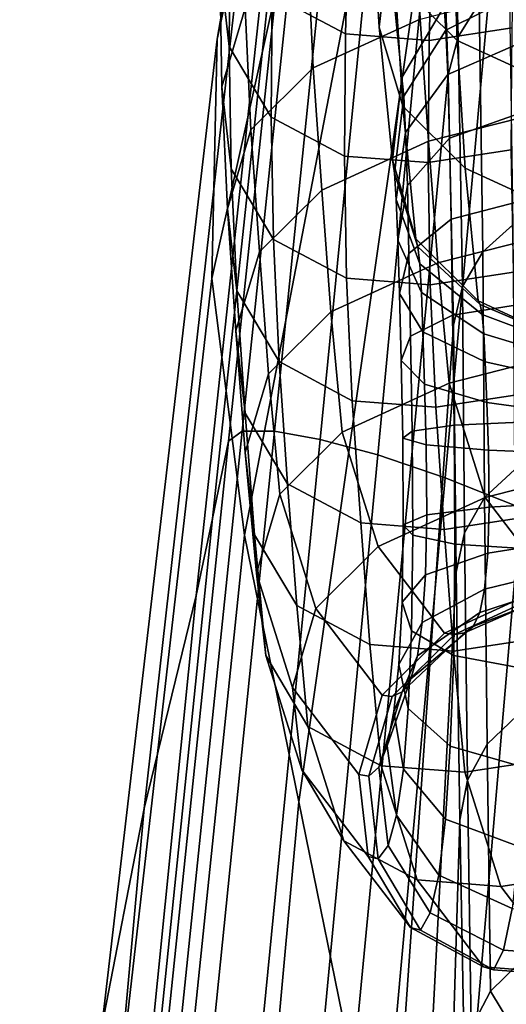
# Model space of a CAD drawing. Units: inches. Extents: x -15.4 to 15.4, y -15.4 to 15.4.
# Drawn here: x -12 to -11.8, y 7.9 to 8.5 of the extents above; entities that cross this region are included whole.
import ezdxf

# ---------------------------------------------------------------- set-up
doc = ezdxf.new("R2010")
doc.units = ezdxf.units.IN
doc.header["$MEASUREMENT"] = 0
doc.layers.add('AFUFU-3D-CH-AR-PD', color=2, linetype='Continuous')
doc.layers.add('AFUFU-3D-CH-CU-B', color=2, linetype='Continuous')

msp = doc.modelspace()

# ---------------------------------------------------------------- linework, layer by layer
at = {"layer": 'AFUFU-3D-CH-AR-PD'}
for points in [[(-11.90895, 8.63438, 18.05277), (-11.80557, 9.2045, 17.96054), (-11.80877, 9.06756, 17.22917), (-11.93146, 8.50415, 17.32002)], [(-11.93146, 8.50415, 17.32002), (-11.80877, 9.06756, 17.22917), (-11.80927, 8.92645, 16.49859), (-11.93447, 8.36485, 16.58867)], [(-11.93447, 8.36485, 16.58867), (-11.80927, 8.92645, 16.49859), (-11.80687, 8.78062, 15.76893), (-11.9154, 8.21542, 15.85954)], [(-11.86314, 8.85484, 19.31234), (-11.92474, 8.27009, 19.40141), (-11.91682, 8.27591, 19.45282), (-11.85585, 8.86055, 19.36014)], [(-11.85585, 8.86055, 19.36014), (-11.91682, 8.27591, 19.45282), (-11.89808, 8.27592, 19.50173), (-11.83858, 8.86105, 19.4057)], [(-11.83858, 8.86105, 19.4057), (-11.89808, 8.27592, 19.50173), (-11.87137, 8.27121, 19.54659), (-11.8138, 8.85724, 19.44751)], [(-11.92474, 8.27009, 19.40141), (-11.86314, 8.85484, 19.31234), (-11.87189, 8.80837, 19.04907), (-11.93413, 8.22524, 19.14011)], [(-11.8138, 8.85724, 19.44751), (-11.87137, 8.27121, 19.54659), (-11.83795, 8.26214, 19.58593), (-11.78243, 8.84925, 19.48396)], [(-11.78243, 8.84925, 19.48396), (-11.83795, 8.26214, 19.58593), (-11.79867, 8.24878, 19.61792), (-11.74536, 8.83713, 19.51318)], [(-11.74536, 8.83713, 19.51318), (-11.79867, 8.24878, 19.61792), (-11.75482, 8.23143, 19.64074), (-11.70406, 8.82132, 19.53367)], [(-11.93413, 8.22524, 19.14011), (-11.87189, 8.80837, 19.04907), (-11.8808, 8.76196, 18.78578), (-11.9436, 8.18043, 18.8788)], [(-11.9154, 8.21542, 15.85954), (-11.80687, 8.78062, 15.76893), (-11.8023, 8.63207, 15.03983), (-11.88383, 8.06032, 15.13203)], [(-11.9436, 8.18043, 18.8788), (-11.8808, 8.76196, 18.78578), (-11.90895, 8.63438, 18.05277), (-11.97384, 8.05633, 18.14467)], [(-11.79543, 8.65303, 15.03554), (-11.78281, 8.67128, 15.03205), (-11.779, 8.52504, 14.30304), (-11.79115, 8.50552, 14.30675)], [(-11.8023, 8.63207, 15.03983), (-11.79543, 8.65303, 15.03554), (-11.79115, 8.50552, 14.30675), (-11.79696, 8.48333, 14.31078)], [(-11.97384, 8.05633, 18.14467), (-11.90895, 8.63438, 18.05277), (-11.93146, 8.50415, 17.32002), (-11.99846, 7.9295, 17.41082)], [(-11.88383, 8.06032, 15.13203), (-11.8023, 8.63207, 15.03983), (-11.79696, 8.48333, 14.31078), (-11.85219, 7.90519, 14.40451)], [(-11.779, 8.52504, 14.30304), (-11.76157, 8.54022, 14.30019), (-11.75942, 8.39613, 13.56872), (-11.77687, 8.3803, 13.57181)], [(-11.79115, 8.50552, 14.30675), (-11.779, 8.52504, 14.30304), (-11.77687, 8.3803, 13.57181), (-11.78872, 8.36011, 13.57585)], [(-11.99846, 7.9295, 17.41082), (-11.93146, 8.50415, 17.32002), (-11.93447, 8.36485, 16.58867), (-11.99994, 7.79155, 16.67861)], [(-11.79696, 8.48333, 14.31078), (-11.79115, 8.50552, 14.30675), (-11.78872, 8.36011, 13.57585), (-11.79396, 8.33763, 13.5811)], [(-11.85219, 7.90519, 14.40451), (-11.79696, 8.48333, 14.31078), (-11.79396, 8.33763, 13.5811), (-11.83451, 7.75639, 13.67522)], [(-11.77687, 8.3803, 13.57181), (-11.75942, 8.39613, 13.56872), (-11.75833, 8.25348, 12.83952), (-11.77578, 8.23735, 12.84262)], [(-11.78872, 8.36011, 13.57585), (-11.77687, 8.3803, 13.57181), (-11.77578, 8.23735, 12.84262), (-11.78747, 8.21681, 12.84658)], [(-11.99994, 7.79155, 16.67861), (-11.93447, 8.36485, 16.58867), (-11.9154, 8.21542, 15.85954), (-11.97509, 7.64113, 15.94926)], [(-11.79396, 8.33763, 13.5811), (-11.78872, 8.36011, 13.57585), (-11.78747, 8.21681, 12.84658), (-11.79229, 8.19388, 12.85103)], [(-11.83451, 7.75639, 13.67522), (-11.79396, 8.33763, 13.5811), (-11.79229, 8.19388, 12.85103), (-11.82275, 7.61029, 12.94524)], [(-11.92474, 8.27009, 19.40141), (-11.98557, 7.68497, 19.48863), (-11.97739, 7.69106, 19.54371), (-11.91682, 8.27591, 19.45282)], [(-11.91682, 8.27591, 19.45282), (-11.97739, 7.69106, 19.54371), (-11.95751, 7.6907, 19.59611), (-11.89808, 8.27592, 19.50173)], [(-11.89808, 8.27592, 19.50173), (-11.95751, 7.6907, 19.59611), (-11.92896, 7.68511, 19.64408), (-11.87137, 8.27121, 19.54659)], [(-11.98557, 7.68497, 19.48863), (-11.92474, 8.27009, 19.40141), (-11.93413, 8.22524, 19.14011), (-11.99404, 7.64108, 19.22959)], [(-11.87137, 8.27121, 19.54659), (-11.92896, 7.68511, 19.64408), (-11.89347, 7.67491, 19.6863), (-11.83795, 8.26214, 19.58593)], [(-11.83795, 8.26214, 19.58593), (-11.89347, 7.67491, 19.6863), (-11.85186, 7.66018, 19.72087), (-11.79867, 8.24878, 19.61792)], [(-11.77578, 8.23735, 12.84262), (-11.75833, 8.25348, 12.83952), (-11.75689, 8.11043, 12.10959), (-11.77433, 8.09391, 12.11276)], [(-11.79867, 8.24878, 19.61792), (-11.85186, 7.66018, 19.72087), (-11.80538, 7.64118, 19.74583), (-11.75482, 8.23143, 19.64074)], [(-11.78747, 8.21681, 12.84658), (-11.77578, 8.23735, 12.84262), (-11.77433, 8.09391, 12.11276), (-11.78584, 8.07298, 12.11683)], [(-11.75482, 8.23143, 19.64074), (-11.80538, 7.64118, 19.74583), (-11.75603, 7.61874, 19.76015), (-11.70833, 8.21085, 19.65338)], [(-11.99404, 7.64108, 19.22959), (-11.93413, 8.22524, 19.14011), (-11.9436, 8.18043, 18.8788), (-12.0022, 7.59703, 18.97056)], [(-11.79229, 8.19388, 12.85103), (-11.78747, 8.21681, 12.84658), (-11.78584, 8.07298, 12.11683), (-11.79014, 8.04965, 12.12105)], [(-11.97509, 7.64113, 15.94926), (-11.9154, 8.21542, 15.85954), (-11.88383, 8.06032, 15.13203), (-11.93634, 7.48421, 15.22186)], [(-11.82275, 7.61029, 12.94524), (-11.79229, 8.19388, 12.85103), (-11.79014, 8.04965, 12.12105), (-11.8081, 7.46288, 12.21557)], [(-12.0022, 7.59703, 18.97056), (-11.9436, 8.18043, 18.8788), (-11.97384, 8.05633, 18.14467), (-12.02708, 7.47291, 18.23551)], [(-11.77433, 8.09391, 12.11276), (-11.75689, 8.11043, 12.10959), (-11.75505, 7.96707, 11.37962), (-11.77247, 7.95008, 11.38287)], [(-11.78584, 8.07298, 12.11683), (-11.77433, 8.09391, 12.11276), (-11.77247, 7.95008, 11.38287), (-11.78372, 7.92866, 11.38702)], [(-11.79014, 8.04965, 12.12105), (-11.78584, 8.07298, 12.11683), (-11.78372, 7.92866, 11.38702), (-11.78759, 7.9049, 11.39118)], [(-12.02708, 7.47291, 18.23551), (-11.97384, 8.05633, 18.14467), (-11.99846, 7.9295, 17.41082), (-12.04623, 7.34593, 17.50078)], [(-11.93634, 7.48421, 15.22186), (-11.88383, 8.06032, 15.13203), (-11.85219, 7.90519, 14.40451), (-11.89784, 7.3274, 14.49442)], [(-11.8081, 7.46288, 12.21557), (-11.79014, 8.04965, 12.12105), (-11.78759, 7.9049, 11.39118), (-11.79123, 7.31444, 11.48615)], [(-11.77247, 7.95008, 11.38287), (-11.75505, 7.96707, 11.37962), (-11.7262, 7.91913, 11.1797), (-11.7432, 7.90165, 11.17987)], [(-11.78372, 7.92866, 11.38702), (-11.77247, 7.95008, 11.38287), (-11.7432, 7.90165, 11.17987), (-11.75442, 7.8802, 11.18285)]]:
    msp.add_3dface(points, dxfattribs=at)
at = {"layer": 'AFUFU-3D-CH-CU-B'}
for points in [[(-11.83708, 8.51115, 8.37268), (-11.84164, 8.58546, 8.93426), (-11.83619, 8.63336, 8.92712), (-11.83164, 8.55905, 8.36553)], [(-11.9239, 8.57093, 12.38305), (-11.92935, 8.6186, 12.37449), (-11.9299, 8.54752, 11.81025), (-11.92445, 8.49985, 11.81881)], [(-11.79174, 8.50339, 8.94651), (-11.7943, 8.5764, 9.51103), (-11.83058, 8.61238, 9.50514), (-11.82802, 8.53944, 8.94113)], [(-11.85479, 8.57754, 12.95884), (-11.89737, 8.60021, 12.95476), (-11.89935, 8.52983, 12.39044), (-11.85677, 8.50716, 12.39451)], [(-11.82397, 8.48173, 7.80439), (-11.83164, 8.55905, 8.36553), (-11.80709, 8.60036, 8.35937), (-11.79942, 8.52303, 7.79823)], [(-11.9299, 8.54752, 11.81025), (-11.91627, 8.59331, 11.80202), (-11.91501, 8.52214, 11.23779), (-11.92863, 8.47634, 11.24602)], [(-11.87874, 8.55802, 11.23134), (-11.81656, 8.58643, 11.22624), (-11.81326, 8.51581, 10.6654), (-11.87544, 8.48732, 10.67007)], [(-11.82346, 8.46513, 8.37954), (-11.82802, 8.53944, 8.94113), (-11.84164, 8.58546, 8.93426), (-11.83708, 8.51115, 8.37268)], [(-11.80616, 8.57375, 12.95952), (-11.85479, 8.57754, 12.95884), (-11.85677, 8.50716, 12.39451), (-11.80814, 8.50337, 12.39519)], [(-11.75782, 8.58113, 12.95819), (-11.80616, 8.57375, 12.95952), (-11.80814, 8.50337, 12.39519), (-11.75981, 8.51075, 12.39387)], [(-11.72956, 8.47483, 8.95076), (-11.73212, 8.54791, 9.5157), (-11.7943, 8.5764, 9.51103), (-11.79174, 8.50339, 8.94651)], [(-11.89935, 8.52983, 12.39044), (-11.9239, 8.57093, 12.38305), (-11.92445, 8.49985, 11.81881), (-11.89991, 8.45875, 11.8262)], [(-11.91501, 8.52214, 11.23779), (-11.87874, 8.55802, 11.23134), (-11.87544, 8.48732, 10.67007), (-11.91171, 8.45134, 10.67596)], [(-11.82942, 8.43383, 7.81154), (-11.83708, 8.51115, 8.37268), (-11.83164, 8.55905, 8.36553), (-11.82397, 8.48173, 7.80439)], [(-11.92445, 8.49985, 11.81881), (-11.9299, 8.54752, 11.81025), (-11.92863, 8.47634, 11.24602), (-11.92319, 8.42868, 11.25459)], [(-11.75572, 8.53056, 7.72217), (-11.79831, 8.50932, 7.73108), (-11.79942, 8.52303, 7.79823), (-11.75684, 8.54581, 7.79483)], [(-11.78719, 8.42908, 8.38492), (-11.79174, 8.50339, 8.94651), (-11.82802, 8.53944, 8.94113), (-11.82346, 8.46513, 8.37954)], [(-11.81326, 8.51581, 10.6654), (-11.73312, 8.53626, 10.66205), (-11.72823, 8.46517, 10.09783), (-11.80837, 8.44471, 10.10118)], [(-11.85677, 8.50716, 12.39451), (-11.89935, 8.52983, 12.39044), (-11.89991, 8.45875, 11.8262), (-11.85732, 8.43608, 11.83027)], [(-11.79831, 8.50932, 7.73108), (-11.75572, 8.53056, 7.72217), (-11.75461, 8.5021, 7.65367), (-11.7972, 8.48353, 7.66728)], [(-11.92863, 8.47634, 11.24602), (-11.91501, 8.52214, 11.23779), (-11.91171, 8.45134, 10.67596), (-11.92534, 8.40542, 10.68348)], [(-11.82397, 8.48173, 7.80439), (-11.79942, 8.52303, 7.79823), (-11.79831, 8.50932, 7.73108), (-11.82285, 8.47082, 7.74725)], [(-11.87544, 8.48732, 10.67007), (-11.81326, 8.51581, 10.6654), (-11.80837, 8.44471, 10.10118), (-11.87055, 8.41622, 10.10585)], [(-11.81579, 8.38781, 7.8184), (-11.82346, 8.46513, 8.37954), (-11.83708, 8.51115, 8.37268), (-11.82942, 8.43383, 7.81154)], [(-11.7972, 8.48353, 7.66728), (-11.82174, 8.44985, 7.69198), (-11.82285, 8.47082, 7.74725), (-11.79831, 8.50932, 7.73108)], [(-11.75981, 8.51075, 12.39387), (-11.80814, 8.50337, 12.39519), (-11.80869, 8.43229, 11.83095), (-11.76036, 8.43967, 11.82963)], [(-11.80814, 8.50337, 12.39519), (-11.85677, 8.50716, 12.39451), (-11.85732, 8.43608, 11.83027), (-11.80869, 8.43229, 11.83095)], [(-11.72501, 8.40052, 8.38918), (-11.72956, 8.47483, 8.95076), (-11.79174, 8.50339, 8.94651), (-11.78719, 8.42908, 8.38492)], [(-11.89991, 8.45875, 11.8262), (-11.92445, 8.49985, 11.81881), (-11.92319, 8.42868, 11.25459), (-11.89864, 8.38757, 11.26197)], [(-11.7972, 8.48353, 7.66728), (-11.75461, 8.5021, 7.65367), (-11.75361, 8.46155, 7.59161), (-11.79619, 8.44643, 7.60898)], [(-11.91171, 8.45134, 10.67596), (-11.87544, 8.48732, 10.67007), (-11.87055, 8.41622, 10.10585), (-11.90683, 8.38025, 10.11174)], [(-11.82942, 8.43383, 7.81154), (-11.82397, 8.48173, 7.80439), (-11.82285, 8.47082, 7.74725), (-11.8283, 8.42616, 7.76599)], [(-11.79619, 8.44643, 7.60898), (-11.82074, 8.419, 7.64047), (-11.82174, 8.44985, 7.69198), (-11.7972, 8.48353, 7.66728)], [(-11.92319, 8.42868, 11.25459), (-11.92863, 8.47634, 11.24602), (-11.92534, 8.40542, 10.68348), (-11.91989, 8.35763, 10.6913)], [(-11.82174, 8.44985, 7.69198), (-11.82719, 8.41079, 7.72061), (-11.8283, 8.42616, 7.76599), (-11.82285, 8.47082, 7.74725)], [(-11.77952, 8.35175, 7.82378), (-11.78719, 8.42908, 8.38492), (-11.82346, 8.46513, 8.37954), (-11.81579, 8.38781, 7.8184)], [(-11.80837, 8.44471, 10.10118), (-11.72823, 8.46517, 10.09783), (-11.72284, 8.39435, 9.53359), (-11.80298, 8.37389, 9.53694)], [(-11.85732, 8.43608, 11.83027), (-11.89991, 8.45875, 11.8262), (-11.89864, 8.38757, 11.26197), (-11.85606, 8.36491, 11.26605)], [(-11.79619, 8.44643, 7.60898), (-11.75361, 8.46155, 7.59161), (-11.75273, 8.41041, 7.53798), (-11.79532, 8.39936, 7.55819)], [(-11.92534, 8.40542, 10.68348), (-11.91171, 8.45134, 10.67596), (-11.90683, 8.38025, 10.11174), (-11.92045, 8.33433, 10.11926)], [(-11.82074, 8.419, 7.64047), (-11.82619, 8.38719, 7.67699), (-11.82719, 8.41079, 7.72061), (-11.82174, 8.44985, 7.69198)], [(-11.79532, 8.39936, 7.55819), (-11.81986, 8.37933, 7.59484), (-11.82074, 8.419, 7.64047), (-11.79619, 8.44643, 7.60898)], [(-11.87055, 8.41622, 10.10585), (-11.80837, 8.44471, 10.10118), (-11.80298, 8.37389, 9.53694), (-11.86516, 8.3454, 9.5416)], [(-11.76036, 8.43967, 11.82963), (-11.80869, 8.43229, 11.83095), (-11.80743, 8.36112, 11.26673), (-11.75909, 8.3685, 11.2654)], [(-11.80869, 8.43229, 11.83095), (-11.85732, 8.43608, 11.83027), (-11.85606, 8.36491, 11.26605), (-11.80743, 8.36112, 11.26673)], [(-11.89864, 8.38757, 11.26197), (-11.92319, 8.42868, 11.25459), (-11.91989, 8.35763, 10.6913), (-11.89535, 8.31642, 10.69805)], [(-11.81579, 8.38781, 7.8184), (-11.82942, 8.43383, 7.81154), (-11.8283, 8.42616, 7.76599), (-11.81468, 8.38326, 7.784)], [(-11.71734, 8.3232, 7.82804), (-11.72501, 8.40052, 8.38918), (-11.78719, 8.42908, 8.38492), (-11.77952, 8.35175, 7.82378)], [(-11.81357, 8.37327, 7.74813), (-11.81468, 8.38326, 7.784), (-11.8283, 8.42616, 7.76599), (-11.82719, 8.41079, 7.72061)], [(-11.81986, 8.37933, 7.59484), (-11.82531, 8.3561, 7.63733), (-11.82619, 8.38719, 7.67699), (-11.82074, 8.419, 7.64047)], [(-11.90683, 8.38025, 10.11174), (-11.87055, 8.41622, 10.10585), (-11.86516, 8.3454, 9.5416), (-11.90143, 8.30942, 9.54749)], [(-11.91989, 8.35763, 10.6913), (-11.92534, 8.40542, 10.68348), (-11.92045, 8.33433, 10.11926), (-11.915, 8.28654, 10.12709)], [(-11.82619, 8.38719, 7.67699), (-11.81256, 8.35663, 7.71208), (-11.81357, 8.37327, 7.74813), (-11.82719, 8.41079, 7.72061)], [(-11.79439, 8.34356, 7.5167), (-11.79532, 8.39936, 7.55819), (-11.75273, 8.41041, 7.53798), (-11.7518, 8.35033, 7.49468)], [(-11.79439, 8.34356, 7.5167), (-11.81893, 8.33129, 7.55662), (-11.81986, 8.37933, 7.59484), (-11.79532, 8.39936, 7.55819)], [(-11.80298, 8.37389, 9.53694), (-11.72284, 8.39435, 9.53359), (-11.71631, 8.3244, 8.97272), (-11.79645, 8.3039, 8.97578)], [(-11.85606, 8.36491, 11.26605), (-11.89864, 8.38757, 11.26197), (-11.89535, 8.31642, 10.69805), (-11.85276, 8.29369, 10.70178)], [(-11.82531, 8.3561, 7.63733), (-11.81168, 8.33378, 7.67816), (-11.81256, 8.35663, 7.71208), (-11.82619, 8.38719, 7.67699)], [(-11.77952, 8.35175, 7.82378), (-11.81579, 8.38781, 7.8184), (-11.81468, 8.38326, 7.784), (-11.7784, 8.34964, 7.79811)], [(-11.77729, 8.34387, 7.76968), (-11.7784, 8.34964, 7.79811), (-11.81468, 8.38326, 7.784), (-11.81357, 8.37327, 7.74813)], [(-11.92045, 8.33433, 10.11926), (-11.90683, 8.38025, 10.11174), (-11.90143, 8.30942, 9.54749), (-11.91505, 8.26351, 9.55501)], [(-11.81893, 8.33129, 7.55662), (-11.82438, 8.31706, 7.60291), (-11.82531, 8.3561, 7.63733), (-11.81986, 8.37933, 7.59484)], [(-11.86516, 8.3454, 9.5416), (-11.80298, 8.37389, 9.53694), (-11.79645, 8.3039, 8.97578), (-11.85863, 8.27535, 8.98004)], [(-11.81256, 8.35663, 7.71208), (-11.77629, 8.33269, 7.73957), (-11.77729, 8.34387, 7.76968), (-11.81357, 8.37327, 7.74813)], [(-11.75909, 8.3685, 11.2654), (-11.80743, 8.36112, 11.26673), (-11.80413, 8.28989, 10.7024), (-11.7558, 8.29729, 10.70119)], [(-11.80743, 8.36112, 11.26673), (-11.85606, 8.36491, 11.26605), (-11.85276, 8.29369, 10.70178), (-11.80413, 8.28989, 10.7024)], [(-11.89535, 8.31642, 10.69805), (-11.91989, 8.35763, 10.6913), (-11.915, 8.28654, 10.12709), (-11.89046, 8.24533, 10.13384)], [(-11.82438, 8.31706, 7.60291), (-11.81076, 8.30339, 7.64738), (-11.81168, 8.33378, 7.67816), (-11.82531, 8.3561, 7.63733)], [(-11.81168, 8.33378, 7.67816), (-11.77541, 8.3163, 7.71014), (-11.77629, 8.33269, 7.73957), (-11.81256, 8.35663, 7.71208)], [(-11.79346, 8.27938, 7.49162), (-11.79439, 8.34356, 7.5167), (-11.7518, 8.35033, 7.49468), (-11.75087, 8.28131, 7.46867)], [(-11.71734, 8.3232, 7.82804), (-11.77952, 8.35175, 7.82378), (-11.7784, 8.34964, 7.79811), (-11.71622, 8.32302, 7.80928)], [(-11.71511, 8.32059, 7.78675), (-11.71622, 8.32302, 7.80928), (-11.7784, 8.34964, 7.79811), (-11.77729, 8.34387, 7.76968)], [(-11.90143, 8.30942, 9.54749), (-11.86516, 8.3454, 9.5416), (-11.85863, 8.27535, 8.98004), (-11.8949, 8.23929, 8.98541)], [(-11.79346, 8.27938, 7.49162), (-11.818, 8.27588, 7.53323), (-11.81893, 8.33129, 7.55662), (-11.79439, 8.34356, 7.5167)], [(-11.77629, 8.33269, 7.73957), (-11.71411, 8.31373, 7.76134), (-11.71511, 8.32059, 7.78675), (-11.77729, 8.34387, 7.76968)], [(-11.915, 8.28654, 10.12709), (-11.92045, 8.33433, 10.11926), (-11.91505, 8.26351, 9.55501), (-11.90961, 8.21571, 9.56284)], [(-11.818, 8.27588, 7.53323), (-11.82345, 8.27182, 7.58149), (-11.82438, 8.31706, 7.60291), (-11.81893, 8.33129, 7.55662)], [(-11.81076, 8.30339, 7.64738), (-11.77448, 8.29268, 7.68223), (-11.77541, 8.3163, 7.71014), (-11.81168, 8.33378, 7.67816)], [(-11.77541, 8.3163, 7.71014), (-11.71323, 8.30245, 7.73548), (-11.71411, 8.31373, 7.76134), (-11.77629, 8.33269, 7.73957)], [(-11.79645, 8.3039, 8.97578), (-11.71631, 8.3244, 8.97272), (-11.6954, 8.25797, 8.40835), (-11.77554, 8.23746, 8.41141)], [(-11.85276, 8.29369, 10.70178), (-11.89535, 8.31642, 10.69805), (-11.89046, 8.24533, 10.13384), (-11.84787, 8.2226, 10.13756)], [(-11.82345, 8.27182, 7.58149), (-11.80983, 8.26792, 7.62786), (-11.81076, 8.30339, 7.64738), (-11.82438, 8.31706, 7.60291)], [(-11.77448, 8.29268, 7.68223), (-11.7123, 8.2842, 7.70982), (-11.71323, 8.30245, 7.73548), (-11.77541, 8.3163, 7.71014)], [(-11.91505, 8.26351, 9.55501), (-11.90143, 8.30942, 9.54749), (-11.8949, 8.23929, 8.98541), (-11.90853, 8.19327, 8.99228)], [(-11.85863, 8.27535, 8.98004), (-11.79645, 8.3039, 8.97578), (-11.77554, 8.23746, 8.41141), (-11.83772, 8.20891, 8.41566)], [(-11.80983, 8.26792, 7.62786), (-11.77355, 8.26487, 7.66418), (-11.77448, 8.29268, 7.68223), (-11.81076, 8.30339, 7.64738)], [(-11.7558, 8.29729, 10.70119), (-11.80413, 8.28989, 10.7024), (-11.79925, 8.2188, 10.13818), (-11.75091, 8.2262, 10.13697)], [(-11.80413, 8.28989, 10.7024), (-11.85276, 8.29369, 10.70178), (-11.84787, 8.2226, 10.13756), (-11.79925, 8.2188, 10.13818)], [(-11.71137, 8.26245, 7.69295), (-11.7123, 8.2842, 7.70982), (-11.77448, 8.29268, 7.68223), (-11.77355, 8.26487, 7.66418)], [(-11.89046, 8.24533, 10.13384), (-11.915, 8.28654, 10.12709), (-11.90961, 8.21571, 9.56284), (-11.88506, 8.1745, 9.56959)], [(-11.7931, 8.21031, 7.49182), (-11.81765, 8.21549, 7.53326), (-11.818, 8.27588, 7.53323), (-11.79346, 8.27938, 7.49162)], [(-11.75052, 8.20745, 7.46897), (-11.7931, 8.21031, 7.49182), (-11.79346, 8.27938, 7.49162), (-11.75087, 8.28131, 7.46867)], [(-11.8949, 8.23929, 8.98541), (-11.85863, 8.27535, 8.98004), (-11.83772, 8.20891, 8.41566), (-11.87399, 8.17285, 8.42104)], [(-11.82309, 8.22151, 7.58132), (-11.82345, 8.27182, 7.58149), (-11.818, 8.27588, 7.53323), (-11.81765, 8.21549, 7.53326)], [(-11.82309, 8.22151, 7.58132), (-11.80947, 8.22729, 7.62749), (-11.80983, 8.26792, 7.62786), (-11.82345, 8.27182, 7.58149)], [(-11.80947, 8.22729, 7.62749), (-11.7732, 8.23181, 7.66366), (-11.77355, 8.26487, 7.66418), (-11.80983, 8.26792, 7.62786)], [(-11.90961, 8.21571, 9.56284), (-11.91505, 8.26351, 9.55501), (-11.90853, 8.19327, 8.99228), (-11.90308, 8.14537, 8.99942)], [(-11.71102, 8.2354, 7.6923), (-11.71137, 8.26245, 7.69295), (-11.77355, 8.26487, 7.66418), (-11.7732, 8.23181, 7.66366)], [(-11.77554, 8.23746, 8.41141), (-11.6954, 8.25797, 8.40835), (-11.65675, 8.20741, 7.84325), (-11.73689, 8.1869, 7.84631)], [(-11.84787, 8.2226, 10.13756), (-11.89046, 8.24533, 10.13384), (-11.88506, 8.1745, 9.56959), (-11.84248, 8.15177, 9.57331)], [(-11.90853, 8.19327, 8.99228), (-11.8949, 8.23929, 8.98541), (-11.87399, 8.17285, 8.42104), (-11.88762, 8.12683, 8.42791)], [(-11.83772, 8.20891, 8.41566), (-11.77554, 8.23746, 8.41141), (-11.73689, 8.1869, 7.84631), (-11.79907, 8.15835, 7.85057)], [(-11.77386, 8.20495, 7.67729), (-11.71168, 8.21486, 7.7044), (-11.71102, 8.2354, 7.6923), (-11.7732, 8.23181, 7.66366)], [(-11.77386, 8.20495, 7.67729), (-11.7732, 8.23181, 7.66366), (-11.80947, 8.22729, 7.62749), (-11.81014, 8.19243, 7.64305)], [(-11.79925, 8.2188, 10.13818), (-11.84787, 8.2226, 10.13756), (-11.84248, 8.15177, 9.57331), (-11.79385, 8.14797, 9.57393)], [(-11.82376, 8.17645, 7.59935), (-11.81014, 8.19243, 7.64305), (-11.80947, 8.22729, 7.62749), (-11.82309, 8.22151, 7.58132)], [(-11.75091, 8.2262, 10.13697), (-11.79925, 8.2188, 10.13818), (-11.79385, 8.14797, 9.57393), (-11.74551, 8.15537, 9.57272)], [(-11.81831, 8.15982, 7.55387), (-11.82376, 8.17645, 7.59935), (-11.82309, 8.22151, 7.58132), (-11.81765, 8.21549, 7.53326)], [(-11.88506, 8.1745, 9.56959), (-11.90961, 8.21571, 9.56284), (-11.90308, 8.14537, 8.99942), (-11.87854, 8.10407, 9.00559)], [(-11.79377, 8.14548, 7.51464), (-11.81831, 8.15982, 7.55387), (-11.81765, 8.21549, 7.53326), (-11.7931, 8.21031, 7.49182)], [(-11.77587, 8.18395, 7.70654), (-11.71369, 8.19917, 7.73106), (-11.71168, 8.21486, 7.7044), (-11.77386, 8.20495, 7.67729)], [(-11.87399, 8.17285, 8.42104), (-11.83772, 8.20891, 8.41566), (-11.79907, 8.15835, 7.85057), (-11.83534, 8.1223, 7.85595)], [(-11.77587, 8.18395, 7.70654), (-11.77386, 8.20495, 7.67729), (-11.81014, 8.19243, 7.64305), (-11.81214, 8.16472, 7.67556)], [(-11.79377, 8.14548, 7.51464), (-11.7931, 8.21031, 7.49182), (-11.75052, 8.20745, 7.46897), (-11.75118, 8.13757, 7.49302)], [(-11.71645, 8.19053, 7.75968), (-11.71369, 8.19917, 7.73106), (-11.77587, 8.18395, 7.70654), (-11.77863, 8.17048, 7.73891)], [(-11.90308, 8.14537, 8.99942), (-11.90853, 8.19327, 8.99228), (-11.88762, 8.12683, 8.42791), (-11.88217, 8.07893, 8.43505)], [(-11.82576, 8.14018, 7.63603), (-11.81214, 8.16472, 7.67556), (-11.81014, 8.19243, 7.64305), (-11.82376, 8.17645, 7.59935)], [(-11.72036, 8.18644, 7.78597), (-11.71645, 8.19053, 7.75968), (-11.77863, 8.17048, 7.73891), (-11.78254, 8.16231, 7.77013)], [(-11.8149, 8.14517, 7.71267), (-11.77863, 8.17048, 7.73891), (-11.77587, 8.18395, 7.70654), (-11.81214, 8.16472, 7.67556)], [(-11.73689, 8.1869, 7.84631), (-11.73109, 8.18645, 7.829), (-11.79326, 8.15774, 7.82598), (-11.79907, 8.15835, 7.85057)], [(-11.79326, 8.15774, 7.82598), (-11.73109, 8.18645, 7.829), (-11.72532, 8.18569, 7.80881), (-11.7875, 8.15854, 7.79901)], [(-11.72532, 8.18569, 7.80881), (-11.72036, 8.18644, 7.78597), (-11.78254, 8.16231, 7.77013), (-11.7875, 8.15854, 7.79901)], [(-11.82576, 8.14018, 7.63603), (-11.82376, 8.17645, 7.59935), (-11.81831, 8.15982, 7.55387), (-11.82032, 8.11464, 7.59488)], [(-11.88762, 8.12683, 8.42791), (-11.87399, 8.17285, 8.42104), (-11.83534, 8.1223, 7.85595), (-11.84897, 8.07627, 7.86282)], [(-11.84248, 8.15177, 9.57331), (-11.88506, 8.1745, 9.56959), (-11.87854, 8.10407, 9.00559), (-11.83595, 8.08129, 9.00898)], [(-11.81881, 8.13184, 7.75012), (-11.78254, 8.16231, 7.77013), (-11.77863, 8.17048, 7.73891), (-11.8149, 8.14517, 7.71267)], [(-11.82853, 8.11287, 7.67919), (-11.8149, 8.14517, 7.71267), (-11.81214, 8.16472, 7.67556), (-11.82576, 8.14018, 7.63603)], [(-11.82377, 8.12425, 7.78663), (-11.7875, 8.15854, 7.79901), (-11.78254, 8.16231, 7.77013), (-11.81881, 8.13184, 7.75012)], [(-11.79577, 8.09262, 7.5594), (-11.82032, 8.11464, 7.59488), (-11.81831, 8.15982, 7.55387), (-11.79377, 8.14548, 7.51464)], [(-11.79907, 8.15835, 7.85057), (-11.79326, 8.15774, 7.82598), (-11.82954, 8.12149, 7.82217), (-11.83534, 8.1223, 7.85595)], [(-11.82954, 8.12149, 7.82217), (-11.79326, 8.15774, 7.82598), (-11.7875, 8.15854, 7.79901), (-11.82377, 8.12425, 7.78663)], [(-11.74551, 8.15537, 9.57272), (-11.79385, 8.14797, 9.57393), (-11.78732, 8.07748, 9.00955), (-11.73899, 8.0849, 9.00845)], [(-11.79385, 8.14797, 9.57393), (-11.84248, 8.15177, 9.57331), (-11.83595, 8.08129, 9.00898), (-11.78732, 8.07748, 9.00955)], [(-11.87854, 8.10407, 9.00559), (-11.90308, 8.14537, 8.99942), (-11.88217, 8.07893, 8.43505), (-11.85763, 8.03763, 8.44122)], [(-11.83243, 8.09294, 7.72458), (-11.81881, 8.13184, 7.75012), (-11.8149, 8.14517, 7.71267), (-11.82853, 8.11287, 7.67919)], [(-11.79577, 8.09262, 7.5594), (-11.79377, 8.14548, 7.51464), (-11.75118, 8.13757, 7.49302), (-11.75319, 8.08047, 7.53984)], [(-11.82853, 8.11287, 7.67919), (-11.82576, 8.14018, 7.63603), (-11.82032, 8.11464, 7.59488), (-11.82308, 8.07924, 7.64433)], [(-11.8374, 8.08049, 7.77082), (-11.82377, 8.12425, 7.78663), (-11.81881, 8.13184, 7.75012), (-11.83243, 8.09294, 7.72458)], [(-11.88217, 8.07893, 8.43505), (-11.88762, 8.12683, 8.42791), (-11.84897, 8.07627, 7.86282), (-11.84352, 8.02837, 7.86996)], [(-11.83534, 8.1223, 7.85595), (-11.82954, 8.12149, 7.82217), (-11.84316, 8.07521, 7.81731), (-11.84897, 8.07627, 7.86282)], [(-11.82954, 8.12149, 7.82217), (-11.82377, 8.12425, 7.78663), (-11.8374, 8.08049, 7.77082), (-11.84316, 8.07521, 7.81731)], [(-11.79853, 8.05025, 7.61428), (-11.82308, 8.07924, 7.64433), (-11.82032, 8.11464, 7.59488), (-11.79577, 8.09262, 7.5594)], [(-11.82699, 8.05246, 7.698), (-11.83243, 8.09294, 7.72458), (-11.82853, 8.11287, 7.67919), (-11.82308, 8.07924, 7.64433)], [(-11.83595, 8.08129, 9.00898), (-11.87854, 8.10407, 9.00559), (-11.85763, 8.03763, 8.44122), (-11.81504, 8.01485, 8.44461)], [(-11.8374, 8.08049, 7.77082), (-11.83243, 8.09294, 7.72458), (-11.82699, 8.05246, 7.698), (-11.83195, 8.03494, 7.75437)], [(-11.79853, 8.05025, 7.61428), (-11.79577, 8.09262, 7.5594), (-11.75319, 8.08047, 7.53984), (-11.75595, 8.03426, 7.59771)], [(-11.73899, 8.0849, 9.00845), (-11.78732, 8.07748, 9.00955), (-11.76641, 8.01104, 8.44518), (-11.71808, 8.01846, 8.44408)], [(-11.85763, 8.03763, 8.44122), (-11.88217, 8.07893, 8.43505), (-11.84352, 8.02837, 7.86996), (-11.81898, 7.98707, 7.87612)], [(-11.83772, 8.02705, 7.81225), (-11.84316, 8.07521, 7.81731), (-11.8374, 8.08049, 7.77082), (-11.83195, 8.03494, 7.75437)], [(-11.78732, 8.07748, 9.00955), (-11.83595, 8.08129, 9.00898), (-11.81504, 8.01485, 8.44461), (-11.76641, 8.01104, 8.44518)], [(-11.80244, 8.01755, 7.67508), (-11.82699, 8.05246, 7.698), (-11.82308, 8.07924, 7.64433), (-11.79853, 8.05025, 7.61428)], [(-11.84897, 8.07627, 7.86282), (-11.84316, 8.07521, 7.81731), (-11.83772, 8.02705, 7.81225), (-11.84352, 8.02837, 7.86996)], [(-11.8074, 7.99566, 7.74019), (-11.83195, 8.03494, 7.75437), (-11.82699, 8.05246, 7.698), (-11.80244, 8.01755, 7.67508)], [(-11.80244, 8.01755, 7.67508), (-11.79853, 8.05025, 7.61428), (-11.75595, 8.03426, 7.59771), (-11.75986, 7.9983, 7.66244)], [(-11.81504, 8.01485, 8.44461), (-11.85763, 8.03763, 8.44122), (-11.81898, 7.98707, 7.87612), (-11.77639, 7.96429, 7.87952)], [(-11.81317, 7.98551, 7.80788), (-11.83772, 8.02705, 7.81225), (-11.83195, 8.03494, 7.75437), (-11.8074, 7.99566, 7.74019)], [(-11.84352, 8.02837, 7.86996), (-11.83772, 8.02705, 7.81225), (-11.81317, 7.98551, 7.80788), (-11.81898, 7.98707, 7.87612)], [(-11.8074, 7.99566, 7.74019), (-11.80244, 8.01755, 7.67508), (-11.75986, 7.9983, 7.66244), (-11.76482, 7.974, 7.73236)], [(-11.71808, 8.01846, 8.44408), (-11.76641, 8.01104, 8.44518), (-11.72776, 7.96048, 7.88009), (-11.67943, 7.9679, 7.87898)], [(-11.76641, 8.01104, 8.44518), (-11.81504, 8.01485, 8.44461), (-11.77639, 7.96429, 7.87952), (-11.72776, 7.96048, 7.88009)], [(-11.77058, 7.96261, 7.80548), (-11.81317, 7.98551, 7.80788), (-11.8074, 7.99566, 7.74019), (-11.76482, 7.974, 7.73236)], [(-11.71619, 7.97038, 7.73106), (-11.76482, 7.974, 7.73236), (-11.75986, 7.9983, 7.66244), (-11.71123, 7.99508, 7.66032)], [(-11.77639, 7.96429, 7.87952), (-11.81898, 7.98707, 7.87612), (-11.81317, 7.98551, 7.80788), (-11.77058, 7.96261, 7.80548)], [(-11.72196, 7.95878, 7.80507), (-11.77058, 7.96261, 7.80548), (-11.76482, 7.974, 7.73236), (-11.71619, 7.97038, 7.73106)], [(-11.72776, 7.96048, 7.88009), (-11.77639, 7.96429, 7.87952), (-11.77058, 7.96261, 7.80548), (-11.72196, 7.95878, 7.80507)]]:
    msp.add_3dface(points, dxfattribs=at)

doc.saveas('drawing.dxf')
